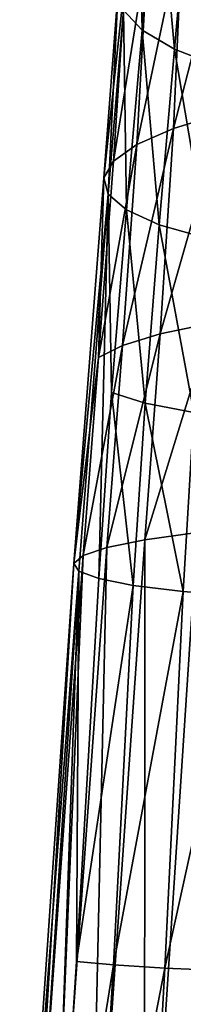
# Model space of a CAD drawing. Extents: x -146 to 177, y -205 to 105.
# Drawn here: x -21 to -18, y -42 to -24 of the extents above; entities that cross this region are included whole.
import ezdxf

# ---------------------------------------------------------------- set-up
doc = ezdxf.new("R2010")
doc.units = 0
doc.layers.add('L3', color=7, linetype='CONTINUOUS')

msp = doc.modelspace()

# ---------------------------------------------------------------- linework, layer by layer
at = {"layer": 'L3', "color": 7}
for points in [[(-18.73795, -23.56399, -61.53822), (-18.38527, -23.94122, -60.34769), (-18.46344, -20.21386, -60.23024)], [(-18.46344, -20.21386, -60.23024), (-18.38527, -23.94122, -60.34769), (-18.10454, -20.69177, -59.06055)], [(-18.10454, -20.69177, -59.06055), (-18.38527, -23.94122, -60.34769), (-17.7742, -24.30079, -59.20148)], [(-18.10454, -20.69177, -59.06055), (-17.7742, -24.30079, -59.20148), (-17.49882, -21.15585, -57.91864)], [(-17.49882, -21.15585, -57.91864), (-17.7742, -24.30079, -59.20148), (-16.90032, -24.63682, -58.11658)], [(-16.85671, -25.50338, -68.63944), (-17.79497, -25.79036, -67.50301), (-16.72436, -21.64687, -67.52019)], [(-17.79497, -25.79036, -67.50301), (-17.6254, -22.01303, -66.38212), (-16.72436, -21.64687, -67.52019)], [(-18.48528, -26.09283, -66.30054), (-18.27943, -22.3938, -65.19624), (-17.6254, -22.01303, -66.38212)], [(-17.79497, -25.79036, -67.50301), (-18.48528, -26.09283, -66.30054), (-17.6254, -22.01303, -66.38212)], [(-18.48528, -26.09283, -66.30054), (-18.92295, -26.4046, -65.05792), (-18.27943, -22.3938, -65.19624)], [(-18.92295, -26.4046, -65.05792), (-18.68322, -22.78363, -63.98064), (-18.27943, -22.3938, -65.19624)], [(-19.10428, -26.71863, -63.80291), (-18.83642, -23.1759, -62.75512), (-18.68322, -22.78363, -63.98064)], [(-18.92295, -26.4046, -65.05792), (-19.10428, -26.71863, -63.80291), (-18.68322, -22.78363, -63.98064)], [(-19.10428, -26.71863, -63.80291), (-19.02541, -27.02782, -62.56206), (-18.83642, -23.1759, -62.75512)], [(-19.02541, -27.02782, -62.56206), (-18.73795, -23.56399, -61.53822), (-18.83642, -23.1759, -62.75512)], [(-19.02541, -27.02782, -62.56206), (-18.68158, -27.32512, -61.36049), (-18.73795, -23.56399, -61.53822)], [(-18.68158, -27.32512, -61.36049), (-18.38527, -23.94122, -60.34769), (-18.73795, -23.56399, -61.53822)], [(-18.68158, -27.32512, -61.36049), (-18.06621, -27.60359, -60.22253), (-18.38527, -23.94122, -60.34769)], [(-18.38527, -23.94122, -60.34769), (-18.06621, -27.60359, -60.22253), (-17.7742, -24.30079, -59.20148)], [(-17.7742, -24.30079, -59.20148), (-18.06621, -27.60359, -60.22253), (-17.17281, -27.85815, -59.16794)], [(-17.7742, -24.30079, -59.20148), (-17.17281, -27.85815, -59.16794), (-16.90032, -24.63682, -58.11658)], [(-17.07904, -29.45344, -69.52336), (-18.04338, -29.65853, -68.38584), (-16.85671, -25.50338, -68.63944)], [(-18.04338, -29.65853, -68.38584), (-17.79497, -25.79036, -67.50301), (-16.85671, -25.50338, -68.63944)], [(-18.04338, -29.65853, -68.38584), (-18.7533, -29.87634, -67.16786), (-17.79497, -25.79036, -67.50301)], [(-18.7533, -29.87634, -67.16786), (-18.48528, -26.09283, -66.30054), (-17.79497, -25.79036, -67.50301)], [(-19.20422, -30.10136, -65.90096), (-18.92295, -26.4046, -65.05792), (-18.48528, -26.09283, -66.30054)], [(-18.7533, -29.87634, -67.16786), (-19.20422, -30.10136, -65.90096), (-18.48528, -26.09283, -66.30054)], [(-19.20422, -30.10136, -65.90096), (-19.10428, -26.71863, -63.80291), (-18.92295, -26.4046, -65.05792)], [(-19.67386, -33.97495, -65.27992), (-19.02541, -27.02782, -62.56206), (-19.10428, -26.71863, -63.80291)], [(-19.20422, -30.10136, -65.90096), (-19.67386, -33.97495, -65.27992), (-19.10428, -26.71863, -63.80291)], [(-19.57643, -34.1207, -64), (-19.02541, -27.02782, -62.56206), (-19.67386, -33.97495, -65.27992)], [(-19.20346, -34.25911, -62.77348), (-19.02541, -27.02782, -62.56206), (-19.57643, -34.1207, -64)], [(-19.20346, -34.25911, -62.77348), (-18.9596, -30.76107, -62.14053), (-19.02541, -27.02782, -62.56206)], [(-18.9596, -30.76107, -62.14053), (-18.68158, -27.32512, -61.36049), (-19.02541, -27.02782, -62.56206)], [(-18.9596, -30.76107, -62.14053), (-18.32873, -30.95703, -61.00501), (-18.68158, -27.32512, -61.36049)], [(-18.32873, -30.95703, -61.00501), (-18.06621, -27.60359, -60.22253), (-18.68158, -27.32512, -61.36049)], [(-18.32873, -30.95703, -61.00501), (-17.41217, -31.1336, -59.9716), (-18.06621, -27.60359, -60.22253)], [(-18.06621, -27.60359, -60.22253), (-17.41217, -31.1336, -59.9716), (-17.17281, -27.85815, -59.16794)], [(-17.35002, -33.39446, -70.22467), (-18.33369, -33.53092, -69.08567), (-17.07904, -29.45344, -69.52336)], [(-18.33369, -33.53092, -69.08567), (-18.04338, -29.65853, -68.38584), (-17.07904, -29.45344, -69.52336)], [(-18.33369, -33.53092, -69.08567), (-19.0507, -33.67601, -67.85929), (-18.04338, -29.65853, -68.38584)], [(-19.0507, -33.67601, -67.85929), (-18.7533, -29.87634, -67.16786), (-18.04338, -29.65853, -68.38584)], [(-19.0507, -33.67601, -67.85929), (-19.49803, -33.82542, -66.57839), (-18.7533, -29.87634, -67.16786)], [(-19.49803, -33.82542, -66.57839), (-19.20422, -30.10136, -65.90096), (-18.7533, -29.87634, -67.16786)], [(-19.49803, -33.82542, -66.57839), (-19.67386, -33.97495, -65.27992), (-19.20422, -30.10136, -65.90096)], [(-18.55102, -34.38688, -61.63393), (-18.9596, -30.76107, -62.14053), (-19.20346, -34.25911, -62.77348)], [(-18.55102, -34.38688, -61.63393), (-18.32873, -30.95703, -61.00501), (-18.9596, -30.76107, -62.14053)], [(-18.55102, -34.38688, -61.63393), (-17.61391, -34.5015, -60.60848), (-18.32873, -30.95703, -61.00501)], [(-17.61391, -34.5015, -60.60848), (-17.41217, -31.1336, -59.9716), (-18.32873, -30.95703, -61.00501)], [(-17.61391, -34.5015, -60.60848), (-16.41963, -34.60311, -59.69712), (-17.41217, -31.1336, -59.9716)], [(-18.3395, -48.47849, -72.3241), (-18.33369, -33.53092, -69.08567), (-17.35002, -33.39446, -70.22467)], [(-17.35002, -33.39446, -70.22467), (-17.02814, -48.43067, -73.36354), (-18.3395, -48.47849, -72.3241)], [(-19.38401, -48.529, -71.18691), (-20.12116, -48.58186, -69.96092), (-19.0507, -33.67601, -67.85929)], [(-20.12116, -48.58186, -69.96092), (-19.49803, -33.82542, -66.57839), (-19.0507, -33.67601, -67.85929)], [(-18.3395, -48.47849, -72.3241), (-19.38401, -48.529, -71.18691), (-18.33369, -33.53092, -69.08567)], [(-19.38401, -48.529, -71.18691), (-19.0507, -33.67601, -67.85929), (-18.33369, -33.53092, -69.08567)], [(-20.12116, -48.58186, -69.96092), (-20.55462, -48.63609, -68.67599), (-19.49803, -33.82542, -66.57839)], [(-19.49803, -33.82542, -66.57839), (-20.55462, -48.63609, -68.67599), (-19.67386, -33.97495, -65.27992)], [(-19.57643, -34.1207, -64), (-19.67386, -33.97495, -65.27992), (-20.69126, -48.69007, -67.36899)], [(-20.69126, -48.69007, -67.36899), (-19.67386, -33.97495, -65.27992), (-20.55462, -48.63609, -68.67599)], [(-20.69126, -48.69007, -67.36899), (-20.53661, -48.74222, -66.07635), (-19.57643, -34.1207, -64)], [(-19.57643, -34.1207, -64), (-20.53661, -48.74222, -66.07635), (-20.09482, -48.79105, -64.83443)], [(-19.57643, -34.1207, -64), (-20.09482, -48.79105, -64.83443), (-19.61873, -41.46191, -63.85805)], [(-19.61873, -41.46191, -63.85805), (-19.20346, -34.25911, -62.77348), (-19.57643, -34.1207, -64)], [(-19.20346, -34.25911, -62.77348), (-19.61873, -41.46191, -63.85805), (-18.55102, -34.38688, -61.63393)], [(-19.61873, -41.46191, -63.85805), (-18.92505, -41.52725, -62.70459), (-18.55102, -34.38688, -61.63393)], [(-18.92505, -41.52725, -62.70459), (-17.61391, -34.5015, -60.60848), (-18.55102, -34.38688, -61.63393)], [(-18.92505, -41.52725, -62.70459), (-17.95979, -41.58587, -61.66986), (-17.61391, -34.5015, -60.60848)], [(-17.95979, -41.58587, -61.66986), (-16.41963, -34.60311, -59.69712), (-17.61391, -34.5015, -60.60848)], [(-17.95979, -41.58587, -61.66986), (-16.73747, -41.63785, -60.7651), (-16.41963, -34.60311, -59.69712)], [(-19.61873, -41.46191, -63.85805), (-20.09482, -48.79105, -64.83443), (-18.92505, -41.52725, -62.70459)], [(-18.92505, -41.52725, -62.70459), (-20.09482, -48.79105, -64.83443), (-19.36868, -48.83527, -63.67993)], [(-19.36868, -48.83527, -63.67993), (-17.95979, -41.58587, -61.66986), (-18.92505, -41.52725, -62.70459)], [(-19.36868, -48.83527, -63.67993), (-18.3598, -48.87417, -62.64749), (-17.95979, -41.58587, -61.66986)], [(-18.3598, -48.87417, -62.64749), (-16.73747, -41.63785, -60.7651), (-17.95979, -41.58587, -61.66986)], [(-18.3598, -48.87417, -62.64749), (-17.08931, -48.90935, -61.7449), (-16.73747, -41.63785, -60.7651)]]:
    msp.add_3dface(points, dxfattribs=at)

doc.saveas('drawing.dxf')
